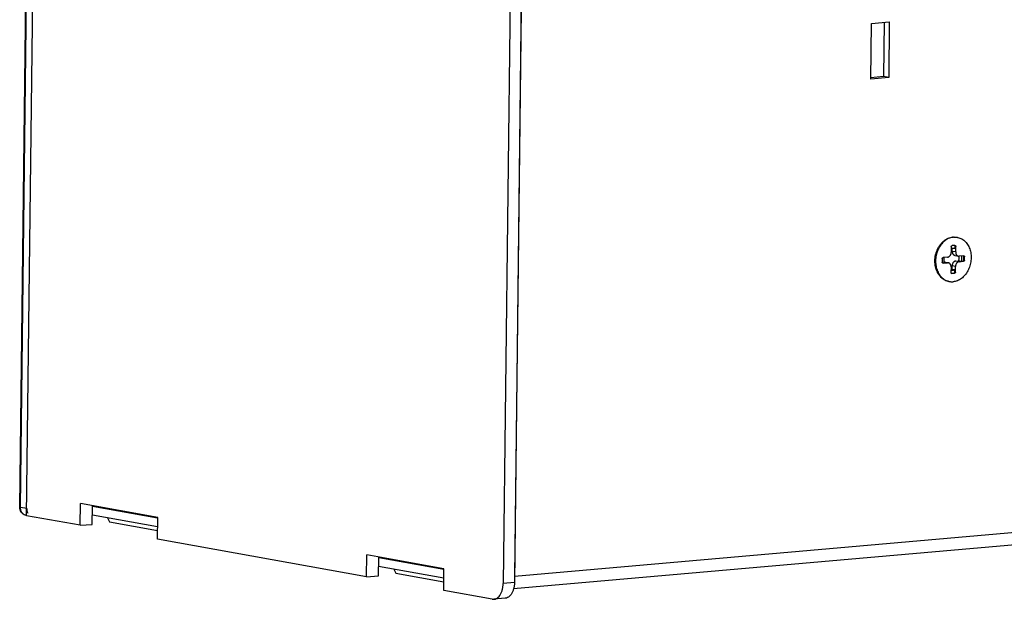
# Model space of a CAD drawing. Extents: x 0 to 34, y 0 to 22.
# Drawn here: x 27.2 to 30.7, y 9.3 to 11.4 of the extents above; entities that cross this region are included whole.
import ezdxf

# ---------------------------------------------------------------- set-up
doc = ezdxf.new("R2010")
doc.units = 0
doc.header["$LTSCALE"] = 1.87
doc.header["$MEASUREMENT"] = 0
doc.layers.get('0').update_dxf_attribs({"linetype": 'CONTINUOUS'})

msp = doc.modelspace()

# ---------------------------------------------------------------- linework, layer by layer
at = {"color": 7, "linetype": 'CONTINUOUS'}
for p, q in [((28.972, 14.5907), (28.9111, 9.3895)), ((29.0116, 14.5951), (28.9507, 9.393)), ((27.239, 9.6272), (27.2664, 11.96)), ((27.2148, 9.6572), (27.2362, 11.4805)), ((27.2179, 9.656), (27.2393, 11.4804)), ((30.2045, 11.3533), (30.2045, 11.3533)), ((30.2478, 11.3572), (30.2455, 11.1669)), ((30.2455, 11.1669), (30.2015, 11.163)), ((30.2638, 11.1636), (30.2455, 11.1669)), ((30.496, 10.5749), (30.4867, 10.5741)), ((30.496, 10.5749), (30.4967, 10.5749)), ((30.4966, 10.5646), (30.4967, 10.5717)), ((30.4991, 10.5713), (30.4967, 10.5717)), ((30.4835, 10.5699), (30.4833, 10.5504)), ((30.4868, 10.5539), (30.487, 10.5649)), ((30.4989, 10.5518), (30.4868, 10.5539)), ((30.4966, 10.5646), (30.4949, 10.5649)), ((30.4953, 10.5649), (30.4966, 10.5646)), ((30.4965, 10.5395), (30.5085, 10.5374)), ((30.4989, 10.5518), (30.4991, 10.5713)), ((30.5085, 10.5374), (30.5111, 10.5373)), ((30.5267, 10.5386), (30.5111, 10.5373)), ((30.5267, 10.5386), (30.5274, 10.5386)), ((30.4519, 10.5281), (30.4517, 10.5164)), ((30.4531, 10.5133), (30.4581, 10.5137)), ((30.4548, 10.5128), (30.4537, 10.513)), ((30.4548, 10.5128), (30.4541, 10.5128)), ((30.4548, 10.5128), (30.4704, 10.5142)), ((30.4706, 10.5337), (30.455, 10.5323)), ((30.4577, 10.5163), (30.4584, 10.5163)), ((30.461, 10.5162), (30.4584, 10.5163)), ((30.4704, 10.5142), (30.4584, 10.5163)), ((30.461, 10.5162), (30.473, 10.514)), ((30.473, 10.514), (30.4704, 10.5142)), ((30.4861, 10.4908), (30.4862, 10.5032)), ((30.4983, 10.501), (30.4862, 10.5032)), ((30.4989, 10.5199), (30.5088, 10.5208)), ((30.5109, 10.5177), (30.4989, 10.5199)), ((30.5184, 10.519), (30.5088, 10.5208)), ((30.5109, 10.5177), (30.5265, 10.5191)), ((30.5184, 10.519), (30.5241, 10.5195)), ((30.5265, 10.5191), (30.5241, 10.5195)), ((30.5273, 10.5237), (30.5274, 10.5354)), ((30.5297, 10.5233), (30.5273, 10.5237)), ((30.5298, 10.535), (30.5274, 10.5354)), ((30.5297, 10.5233), (30.5298, 10.535)), ((30.4827, 10.4996), (30.4824, 10.4801)), ((30.4838, 10.477), (30.4925, 10.4778)), ((30.4855, 10.4765), (30.4844, 10.4767)), ((30.4855, 10.4765), (30.4849, 10.4765)), ((30.4855, 10.4765), (30.4949, 10.4773)), ((30.4957, 10.489), (30.4861, 10.4908)), ((30.4949, 10.4773), (30.4925, 10.4778)), ((30.4956, 10.4819), (30.4957, 10.489)), ((30.498, 10.4815), (30.4956, 10.4819)), ((30.498, 10.4815), (30.4983, 10.501)), ((27.2393, 9.6522), (27.2179, 9.656)), ((27.4271, 9.5935), (27.428, 9.6697)), ((27.699, 9.6211), (27.428, 9.6697)), ((27.4694, 9.5965), (27.4702, 9.6622)), ((27.6984, 9.6182), (27.4701, 9.6592)), ((27.2392, 9.6281), (27.2364, 9.6286)), ((27.4271, 9.5935), (27.239, 9.6272)), ((27.5228, 9.62), (27.53, 9.6055)), ((27.53, 9.6055), (27.6984, 9.5753)), ((27.6981, 9.5449), (27.699, 9.6211)), ((27.4271, 9.5935), (27.4694, 9.5965)), ((28.4315, 9.4134), (27.6981, 9.5449)), ((28.4315, 9.4134), (28.4323, 9.4896)), ((28.7033, 9.4411), (28.4323, 9.4896)), ((28.4737, 9.4164), (28.4745, 9.4821)), ((28.7027, 9.4382), (28.4745, 9.4791)), ((28.5271, 9.4399), (28.5344, 9.4255)), ((28.7024, 9.3648), (28.7033, 9.4411)), ((28.4315, 9.4134), (28.4737, 9.4164)), ((28.5344, 9.4255), (28.7027, 9.3953)), ((28.8722, 9.3344), (28.7024, 9.3648)), ((28.9507, 9.393), (28.9111, 9.3895)), ((28.8722, 9.3344), (28.8784, 9.3341)), ((28.918, 9.3376), (28.8784, 9.3341))]:
    msp.add_line(p, q, dxfattribs=at)
at = {"color": 3, "linetype": 'CONTINUOUS'}
for p, q in [((28.9742, 11.4033), (28.9508, 9.4137)), ((30.2014, 11.1581), (30.2037, 11.3533)), ((30.2037, 11.3533), (30.2661, 11.3588)), ((30.2661, 11.3588), (30.2638, 11.1636)), ((30.2638, 11.1636), (30.2014, 11.1581)), ((31.9304, 9.6764), (28.9508, 9.4137)), ((27.6986, 9.5885), (27.4698, 9.6295)), ((28.9478, 9.3714), (31.9043, 9.6321)), ((28.7029, 9.4084), (28.4741, 9.4495))]:
    msp.add_line(p, q, dxfattribs=at)
at = {"color": 7, "linetype": 'CONTINUOUS'}
for points, knots in [([(30.4745, 10.4486), (30.4732, 10.4489), (30.4691, 10.4498), (30.4625, 10.4521), (30.455, 10.4564), (30.4481, 10.462), (30.4419, 10.4688), (30.4366, 10.4766), (30.4323, 10.4854), (30.4291, 10.4948), (30.4269, 10.5049), (30.4259, 10.5154), (30.426, 10.526), (30.4273, 10.5367), (30.4297, 10.5471), (30.4332, 10.5572), (30.4377, 10.5667), (30.4432, 10.5755), (30.4495, 10.5833), (30.4565, 10.5901), (30.4641, 10.5957), (30.4722, 10.6), (30.4806, 10.6029), (30.4864, 10.604), (30.4893, 10.6042)], [0, 0, 0, 0, 0.018705, 0.059387, 0.10073, 0.14311, 0.186804, 0.231971, 0.278651, 0.326774, 0.376173, 0.426603, 0.477757, 0.529292, 0.58084, 0.632036, 0.682531, 0.732018, 0.780244, 0.827037, 0.872318, 0.916119, 0.958591, 1, 1, 1, 1]), ([(30.4917, 10.6038), (30.4891, 10.6036), (30.4841, 10.6027), (30.4766, 10.6003), (30.4694, 10.5969), (30.4624, 10.5924), (30.4559, 10.5869), (30.4499, 10.5805), (30.4445, 10.5734), (30.4398, 10.5656), (30.4358, 10.5571), (30.4326, 10.5483), (30.4303, 10.5391), (30.4293, 10.5328), (30.429, 10.5297)], [0, 0, 0, 0, 0.072818, 0.147232, 0.223638, 0.302292, 0.383301, 0.466634, 0.552133, 0.639528, 0.728462, 0.818506, 0.909187, 1, 1, 1, 1]), ([(30.4835, 10.5699), (30.4835, 10.5703), (30.4836, 10.5709), (30.4839, 10.5719), (30.4844, 10.5728), (30.4851, 10.5735), (30.4858, 10.5739), (30.4864, 10.5741), (30.4867, 10.5741)], [0, 0, 0, 0, 0.180335, 0.35935, 0.533365, 0.698639, 0.853507, 1, 1, 1, 1]), ([(30.4893, 10.6042), (30.4921, 10.6045), (30.4965, 10.6045), (30.5008, 10.6039), (30.5023, 10.6036)], [0, 0, 0, 0, 0.651704, 1, 1, 1, 1]), ([(30.5047, 10.6032), (30.5053, 10.6031), (30.5084, 10.6025), (30.5138, 10.6008), (30.5207, 10.5975), (30.5271, 10.5932), (30.533, 10.5879), (30.5382, 10.5816), (30.5428, 10.5746), (30.5466, 10.5669), (30.5496, 10.5585), (30.5517, 10.5497), (30.5529, 10.5405), (30.5533, 10.5312), (30.5527, 10.5217), (30.5512, 10.5123), (30.5489, 10.5031), (30.5457, 10.4943), (30.5417, 10.4859), (30.537, 10.478), (30.5316, 10.4709), (30.5256, 10.4645), (30.5191, 10.459), (30.5122, 10.4545), (30.5049, 10.4511), (30.4975, 10.4487), (30.4924, 10.4479), (30.4898, 10.4476)], [0, 0, 0, 0, 0.009357, 0.045248, 0.08154, 0.118518, 0.156411, 0.195381, 0.235517, 0.276837, 0.31929, 0.362767, 0.407108, 0.452113, 0.497554, 0.543183, 0.588745, 0.633987, 0.678672, 0.722583, 0.765541, 0.807412, 0.848115, 0.887634, 0.926024, 0.963413, 1, 1, 1, 1]), ([(30.4917, 10.6038), (30.4942, 10.604), (30.4977, 10.6041), (30.5012, 10.6037), (30.5022, 10.6036)], [0, 0, 0, 0, 0.709668, 1, 1, 1, 1]), ([(30.4958, 10.5744), (30.496, 10.5742), (30.4963, 10.5736), (30.4966, 10.5727), (30.4967, 10.5721), (30.4967, 10.5717)], [0, 0, 0, 0, 0.315322, 0.650129, 1, 1, 1, 1]), ([(30.4967, 10.5749), (30.4967, 10.5749), (30.497, 10.5748), (30.4976, 10.5746), (30.4982, 10.574), (30.4987, 10.5732), (30.499, 10.5723), (30.4991, 10.5716), (30.4991, 10.5713)], [0, 0, 0, 0, 0.033571, 0.206729, 0.388152, 0.581224, 0.785781, 1, 1, 1, 1]), ([(30.4706, 10.5337), (30.4714, 10.5338), (30.4731, 10.5341), (30.4755, 10.5352), (30.4777, 10.5369), (30.4796, 10.539), (30.4811, 10.5415), (30.4823, 10.5443), (30.4831, 10.5473), (30.4833, 10.5494), (30.4833, 10.5504)], [0, 0, 0, 0, 0.10917, 0.22282, 0.341985, 0.466783, 0.596513, 0.729836, 0.864988, 1, 1, 1, 1]), ([(30.4834, 10.5641), (30.4843, 10.5644), (30.487, 10.5651), (30.491, 10.5654), (30.494, 10.5651), (30.4953, 10.5649)], [0, 0, 0, 0, 0.240125, 0.677911, 1, 1, 1, 1]), ([(30.4868, 10.5539), (30.4868, 10.5529), (30.487, 10.5509), (30.4876, 10.548), (30.4887, 10.5454), (30.4903, 10.5432), (30.4921, 10.5414), (30.4943, 10.5401), (30.4958, 10.5397), (30.4965, 10.5395)], [0, 0, 0, 0, 0.161097, 0.317576, 0.467908, 0.611369, 0.748252, 0.879968, 1, 1, 1, 1]), ([(30.4989, 10.5518), (30.4988, 10.5508), (30.499, 10.5488), (30.4996, 10.5459), (30.5008, 10.5433), (30.5023, 10.541), (30.5042, 10.5392), (30.5063, 10.538), (30.5078, 10.5375), (30.5085, 10.5374)], [0, 0, 0, 0, 0.161097, 0.317576, 0.467908, 0.611369, 0.748252, 0.879968, 1, 1, 1, 1]), ([(30.5095, 10.5373), (30.5096, 10.5367), (30.5099, 10.5345), (30.51, 10.5306), (30.5097, 10.5257), (30.5092, 10.5224), (30.5088, 10.5208)], [0, 0, 0, 0, 0.110369, 0.404434, 0.701473, 1, 1, 1, 1]), ([(30.5188, 10.5379), (30.5191, 10.536), (30.5196, 10.5319), (30.5195, 10.5256), (30.5189, 10.5212), (30.5184, 10.519)], [0, 0, 0, 0, 0.305708, 0.651448, 1, 1, 1, 1]), ([(30.5265, 10.5381), (30.5267, 10.5379), (30.527, 10.5373), (30.5273, 10.5364), (30.5274, 10.5358), (30.5274, 10.5354)], [0, 0, 0, 0, 0.315322, 0.650129, 1, 1, 1, 1]), ([(30.5274, 10.5386), (30.5274, 10.5386), (30.5278, 10.5385), (30.5283, 10.5383), (30.529, 10.5377), (30.5294, 10.5369), (30.5297, 10.536), (30.5298, 10.5353), (30.5298, 10.535)], [0, 0, 0, 0, 0.033571, 0.206729, 0.388152, 0.581224, 0.785781, 1, 1, 1, 1]), ([(30.429, 10.5297), (30.4286, 10.5265), (30.4283, 10.5202), (30.4286, 10.5109), (30.4298, 10.5017), (30.432, 10.4929), (30.4349, 10.4846), (30.4387, 10.4768), (30.4433, 10.4698), (30.4485, 10.4636), (30.4544, 10.4582), (30.4608, 10.4539), (30.4676, 10.4507), (30.4722, 10.4492), (30.4745, 10.4487)], [0, 0, 0, 0, 0.09352, 0.186143, 0.2774, 0.366878, 0.45425, 0.53929, 0.621893, 0.702095, 0.780081, 0.856184, 0.930876, 1, 1, 1, 1]), ([(30.4541, 10.5128), (30.4541, 10.5128), (30.4538, 10.5129), (30.4532, 10.5131), (30.4526, 10.5137), (30.4521, 10.5145), (30.4518, 10.5154), (30.4517, 10.5161), (30.4517, 10.5164)], [0, 0, 0, 0, 0.033571, 0.206729, 0.388152, 0.581224, 0.785781, 1, 1, 1, 1]), ([(30.4519, 10.5281), (30.4519, 10.5285), (30.4519, 10.5292), (30.4523, 10.5301), (30.4528, 10.531), (30.4534, 10.5317), (30.4542, 10.5321), (30.4547, 10.5323), (30.455, 10.5323)], [0, 0, 0, 0, 0.180335, 0.35935, 0.533365, 0.698639, 0.853507, 1, 1, 1, 1]), ([(30.4582, 10.5326), (30.4578, 10.5306), (30.4572, 10.5265), (30.4571, 10.5202), (30.4576, 10.5158), (30.4581, 10.5137)], [0, 0, 0, 0, 0.314246, 0.660303, 1, 1, 1, 1]), ([(30.4827, 10.4996), (30.4827, 10.5007), (30.4826, 10.5027), (30.4819, 10.5055), (30.4808, 10.5081), (30.4792, 10.5104), (30.4774, 10.5122), (30.4752, 10.5135), (30.4737, 10.5139), (30.473, 10.514)], [0, 0, 0, 0, 0.161097, 0.317576, 0.467908, 0.611369, 0.748252, 0.879968, 1, 1, 1, 1]), ([(30.4989, 10.5199), (30.4981, 10.5198), (30.4964, 10.5195), (30.494, 10.5183), (30.4918, 10.5167), (30.4899, 10.5146), (30.4884, 10.5121), (30.4872, 10.5092), (30.4864, 10.5063), (30.4863, 10.5042), (30.4862, 10.5032)], [0, 0, 0, 0, 0.10917, 0.22282, 0.341985, 0.466783, 0.596513, 0.729836, 0.864988, 1, 1, 1, 1]), ([(30.5109, 10.5177), (30.5101, 10.5177), (30.5084, 10.5173), (30.506, 10.5162), (30.5039, 10.5145), (30.502, 10.5124), (30.5004, 10.5099), (30.4992, 10.5071), (30.4985, 10.5041), (30.4983, 10.5021), (30.4983, 10.501)], [0, 0, 0, 0, 0.10917, 0.22282, 0.341985, 0.466783, 0.596513, 0.729836, 0.864988, 1, 1, 1, 1]), ([(30.5273, 10.5237), (30.5273, 10.5234), (30.5272, 10.5227), (30.5269, 10.5217), (30.5264, 10.5209), (30.5257, 10.5202), (30.5249, 10.5197), (30.5244, 10.5196), (30.5241, 10.5195)], [0, 0, 0, 0, 0.180205, 0.359478, 0.533365, 0.698523, 0.853615, 1, 1, 1, 1]), ([(30.5297, 10.5233), (30.5297, 10.5229), (30.5296, 10.5223), (30.5293, 10.5213), (30.5288, 10.5204), (30.5281, 10.5198), (30.5273, 10.5193), (30.5268, 10.5191), (30.5265, 10.5191)], [0, 0, 0, 0, 0.180335, 0.35935, 0.533365, 0.698639, 0.853507, 1, 1, 1, 1]), ([(30.4849, 10.4765), (30.4848, 10.4765), (30.4845, 10.4766), (30.4839, 10.4769), (30.4833, 10.4774), (30.4828, 10.4782), (30.4825, 10.4791), (30.4824, 10.4798), (30.4824, 10.4801)], [0, 0, 0, 0, 0.033571, 0.206729, 0.388152, 0.581224, 0.785781, 1, 1, 1, 1]), ([(30.4957, 10.489), (30.494, 10.4883), (30.4906, 10.4873), (30.4861, 10.4869), (30.4834, 10.4871), (30.4825, 10.4872)], [0, 0, 0, 0, 0.402626, 0.794354, 1, 1, 1, 1]), ([(30.4956, 10.4819), (30.4956, 10.4816), (30.4955, 10.4809), (30.4952, 10.4799), (30.4947, 10.4791), (30.4941, 10.4784), (30.4933, 10.4779), (30.4927, 10.4778), (30.4925, 10.4778)], [0, 0, 0, 0, 0.180205, 0.359478, 0.533365, 0.698523, 0.853615, 1, 1, 1, 1]), ([(30.498, 10.4815), (30.498, 10.4812), (30.4979, 10.4805), (30.4976, 10.4795), (30.4971, 10.4787), (30.4965, 10.478), (30.4957, 10.4775), (30.4951, 10.4774), (30.4949, 10.4773)], [0, 0, 0, 0, 0.180335, 0.35935, 0.533365, 0.698639, 0.853507, 1, 1, 1, 1]), ([(30.4769, 10.4482), (30.4787, 10.4479), (30.483, 10.4474), (30.4874, 10.4474), (30.4898, 10.4476)], [0, 0, 0, 0, 0.423232, 1, 1, 1, 1]), ([(27.2345, 9.629), (27.2317, 9.6298), (27.2263, 9.6323), (27.2198, 9.6388), (27.2157, 9.6475), (27.2148, 9.654), (27.2148, 9.6572)], [0, 0, 0, 0, 0.231242, 0.475136, 0.732819, 1, 1, 1, 1]), ([(27.215, 9.6573), (27.215, 9.6571), (27.2158, 9.656), (27.2171, 9.6562), (27.2179, 9.656)], [0, 0, 0, 0, 0.189644, 1, 1, 1, 1]), ([(27.2345, 9.629), (27.2321, 9.6297), (27.2272, 9.6323), (27.2218, 9.6389), (27.2185, 9.6471), (27.2179, 9.6531), (27.2179, 9.656)], [0, 0, 0, 0, 0.225489, 0.474369, 0.739316, 1, 1, 1, 1]), ([(27.2393, 9.6522), (27.2393, 9.6503), (27.2395, 9.6465), (27.2408, 9.641), (27.2423, 9.6376), (27.2431, 9.636)], [0, 0, 0, 0, 0.344292, 0.678715, 1, 1, 1, 1]), ([(28.8784, 9.3341), (28.8788, 9.3341), (28.8817, 9.3344), (28.8872, 9.3362), (28.8939, 9.3409), (28.8998, 9.3477), (28.9046, 9.3564), (28.9082, 9.3665), (28.9105, 9.3777), (28.911, 9.3855), (28.9111, 9.3895)], [0, 0, 0, 0, 0.017716, 0.125849, 0.24151, 0.368947, 0.509818, 0.663578, 0.828061, 1, 1, 1, 1]), ([(28.9507, 9.393), (28.9506, 9.389), (28.9501, 9.3812), (28.9478, 9.37), (28.9442, 9.3599), (28.9394, 9.3512), (28.9335, 9.3444), (28.9268, 9.3397), (28.9213, 9.3379), (28.9184, 9.3376), (28.918, 9.3376)], [0, 0, 0, 0, 0.171939, 0.336422, 0.490182, 0.631053, 0.75849, 0.874151, 0.982284, 1, 1, 1, 1])]:
    msp.add_open_spline(points, degree=3, knots=knots, dxfattribs=at)
for points in [[(30.4953, 10.5749), (30.4954, 10.5748), (30.4956, 10.5747), (30.4957, 10.5745)], [(30.4957, 10.5745), (30.4957, 10.5745), (30.4958, 10.5744), (30.4958, 10.5744)], [(30.5022, 10.6036), (30.5031, 10.6035), (30.5039, 10.6034), (30.5047, 10.6032)], [(30.526, 10.5386), (30.5262, 10.5385), (30.5263, 10.5384), (30.5264, 10.5382)], [(30.5264, 10.5382), (30.5264, 10.5382), (30.5265, 10.5382), (30.5265, 10.5381)], [(30.4826, 10.4896), (30.4838, 10.4899), (30.485, 10.4903), (30.4861, 10.4908)], [(30.4745, 10.4487), (30.4746, 10.4487), (30.4748, 10.4486), (30.4749, 10.4486)], [(30.4749, 10.4486), (30.4756, 10.4484), (30.4762, 10.4483), (30.4769, 10.4482)], [(27.2364, 9.6286), (27.2358, 9.6287), (27.2351, 9.6288), (27.2345, 9.629)], [(27.2364, 9.6286), (27.2358, 9.6287), (27.2352, 9.6288), (27.2345, 9.629)]]:
    msp.add_open_spline(points, degree=3, dxfattribs=at)

doc.saveas('drawing.dxf')
